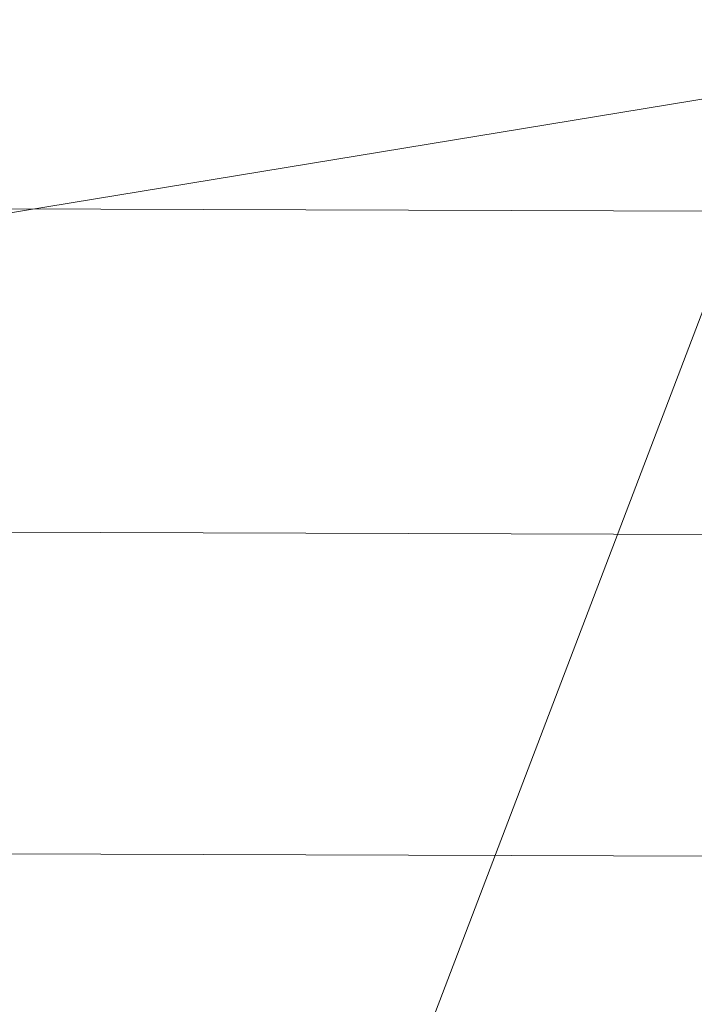
# Model space of a CAD drawing. Units: millimetres. Extents: x -285387 to -279200, y -32941 to -26478.
# Drawn here: x -283925 to -283920, y -28795 to -28789 of the extents above; entities that cross this region are included whole.
import ezdxf

# ---------------------------------------------------------------- set-up
doc = ezdxf.new("R2010")
doc.units = ezdxf.units.MM
doc.linetypes.add('K5LT32823', pattern=[0])
doc.linetypes.add('K5LT32824', pattern=[0])
doc.layers.get('0').update_dxf_attribs({"true_color": 0x5890e1})

# ---------------------------------------------------------------- blocks, each defined once
blk = doc.blocks.new('U1')
at = {"color": 61, "linetype": 'K5LT32824', "lineweight": 18, "true_color": 0xd6e499}
for p, q in [((-283923.8125, -28800.3398), (-283916.6562, -28781.5645)), ((-283944, -28793.3184), (-283898.7812, -28785.8926))]:
    blk.add_line(p, q, dxfattribs=at)
blk = doc.blocks.new('U2')
at = {"color": 136, "linetype": 'K5LT32823', "lineweight": 18, "true_color": 0x068771}
for p, q in [((-284016, -28789.8379), (-282507.375, -28794.7402)), ((-284016, -28789.8379), (-282507.375, -28794.7402)), ((-284016, -28791.9746), (-282507.375, -28796.875)), ((-284016, -28791.9746), (-282507.375, -28796.875)), ((-284016, -28794.1016), (-282507.375, -28799.002)), ((-284016, -28794.1016), (-282507.375, -28799.002))]:
    blk.add_line(p, q, dxfattribs=at)

msp = doc.modelspace()

# ---------------------------------------------------------------- block references
for name in ['U1', 'U2']:
    msp.add_blockref(name, (0, 0))

doc.saveas('drawing.dxf')
